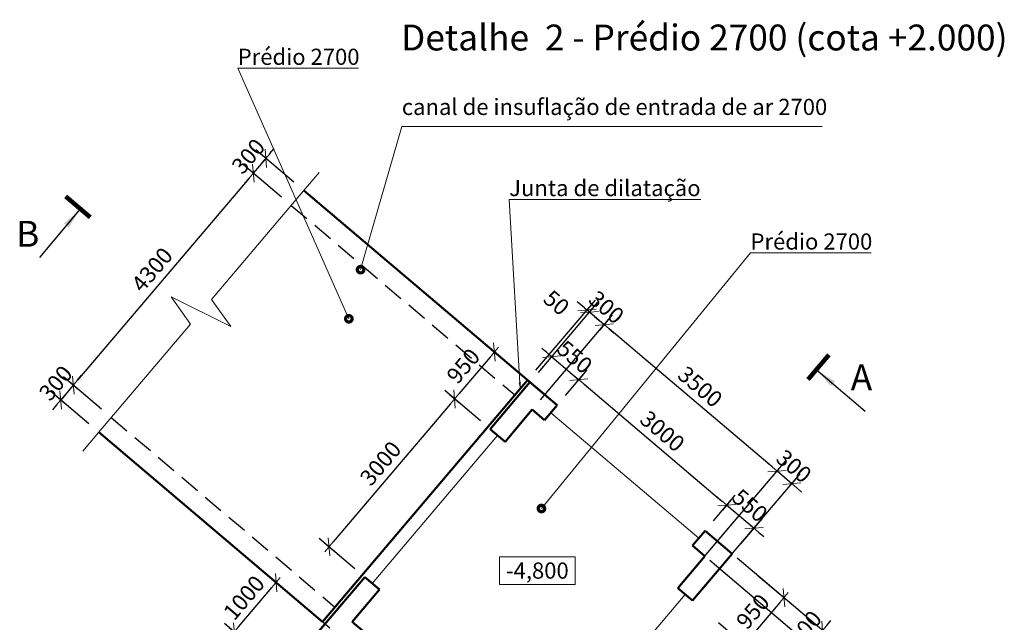
# Model space of a CAD drawing. Units: millimetres. Extents: x 1060312 to 1401819, y -715746 to -471487.
# Drawn here: x 1302307 to 1317524, y -677198 to -667879 of the extents above; entities that cross this region are included whole.
import ezdxf
from ezdxf.enums import TextEntityAlignment as Align

# ---------------------------------------------------------------- set-up
doc = ezdxf.new("R2010")
doc.units = ezdxf.units.MM
doc.linetypes.add('невидимая', pattern=[9.525, 6.35, -3.175])
doc.layers.get('0').update_dxf_attribs({"color": 252, "lineweight": 9})
doc.layers.get('Defpoints').update_dxf_attribs({"color": 130})
for name, color, linetype, lineweight in [('SPDC', 7, 'Continuous', 9), ('Невидимі', 162, 'невидимая', 25), ('Размеры', 7, 'Continuous', 9), ('ФСт', 7, 'Continuous', 50)]:
    doc.layers.add(name, color=color, linetype=linetype, lineweight=lineweight)
doc.styles.add('Arial Cyr', font='ARIAL.TTF')
doc.styles.get("Standard").update_dxf_attribs({"font": 'ARIAL.TTF'})
doc.linetypes.add('зигзаг', pattern='A,0.00254,-5.08,[131,ltypeshp.shx,S=5.08,R=0,X=-5.08,Y=0],-10.16,[131,ltypeshp.shx,S=5.08,R=180,X=5.08,Y=0],-5.08', length=20.32254)
doc.dimstyles.new('PS_TICK', dxfattribs={"dimtxt": 2.5, "dimasz": 1, "dimexe": 2, "dimexo": 2, "dimgap": 1, "dimtad": 1, "dimdec": 0, "dimzin": 0, "dimtxsty": 'Standard', "dimblk": 'dblk_0', "dimcen": 2, "dimdle": 1.5, "dimse1": 1, "dimse2": 1, "dimadec": 0, "dimazin": 2, "dimtfac": 1, "dimtdec": 0, "dimtix": 1, "dimtmove": 2, "dimatfit": 3, "dimfxl": 2, "dimtolj": 1, "dimtzin": 0, "dimarcsym": 0})

# ---------------------------------------------------------------- blocks, each defined once
blk = doc.blocks.new('dblk_0')
at = {"color": 0, "linetype": 'ByBlock'}
for p, q in [((1, 1), (-1, -1)), ((-1, 0), (1, 0)), ((0, 1), (0, -1))]:
    blk.add_line(p, q, dxfattribs=at)
blk = doc.blocks.new('*D34')
at = {"layer": 'Defpoints', "color": 0, "ltscale": 100}
for p in [(1312821, -676108), (1314521, -677550), (1310040, -679387)]:
    blk.add_point(p, dxfattribs=at)
at = {"layer": 'Размеры', "color": 0, "lineweight": -2, "ltscale": 100}
for p, q in [((1312974, -676237), (1314673, -677679)), ((1311804, -680753), (1314456, -677626)), ((1310192, -679517), (1311892, -680958))]:
    blk.add_line(p, q, dxfattribs=at)
at = {"layer": 'Размеры', "color": 0, "lineweight": -2, "ltscale": 100, "xscale": 100, "yscale": 100, "zscale": 100}
for p, rotation in [((1314521, -677550), 49.69589433583783), ((1311740, -680829), 229.6958943358378)]:
    blk.add_blockref('dblk_0', p, dxfattribs=dict(at, rotation=rotation))
at = {"layer": 'Размеры', "color": 0, "ltscale": 100, "insert": (1312957, -679042), "char_height": 250, "attachment_point": 5, "rotation": 49.6959}
blk.add_mtext('\\A1;4300', dxfattribs=at)
blk = doc.blocks.new('*D35')
at = {"layer": 'Defpoints', "color": 0, "ltscale": 100}
for p in [(1313244, -676073), (1312821, -676108), (1314715, -677321)]:
    blk.add_point(p, dxfattribs=at)
at = {"layer": 'Размеры', "color": 0, "lineweight": -2, "ltscale": 100}
for p, q in [((1312974, -676237), (1314673, -677679)), ((1313396, -676203), (1314868, -677450)), ((1314780, -677245), (1314844, -677168)), ((1314521, -677550), (1314715, -677321)), ((1314456, -677626), (1314392, -677702))]:
    blk.add_line(p, q, dxfattribs=at)
at = {"layer": 'Размеры', "color": 0, "lineweight": -2, "ltscale": 100, "xscale": 100, "yscale": 100, "zscale": 100}
for p, rotation in [((1314715, -677321), 229.6958943358378), ((1314521, -677550), 49.69589433583784)]:
    blk.add_blockref('dblk_0', p, dxfattribs=dict(at, rotation=rotation))
at = {"layer": 'Размеры', "color": 0, "ltscale": 100, "insert": (1314444, -677288), "char_height": 250, "attachment_point": 5, "rotation": 49.6959}
blk.add_mtext('\\A1;300', dxfattribs=at)
blk = doc.blocks.new('*D39')
at = {"layer": 'Defpoints', "color": 0, "ltscale": 100}
for p in [(1314011, -674860), (1312639, -676478), (1313061, -676443)]:
    blk.add_point(p, dxfattribs=at)
at = {"layer": 'Размеры', "color": 0, "lineweight": -2, "ltscale": 100}
for p, q in [((1312768, -676325), (1314140, -674707)), ((1313935, -674795), (1313858, -674730)), ((1314240, -675054), (1314011, -674860)), ((1313191, -676290), (1314369, -674901)), ((1314316, -675119), (1314392, -675183))]:
    blk.add_line(p, q, dxfattribs=at)
at = {"layer": 'Размеры', "color": 0, "lineweight": -2, "ltscale": 100, "xscale": 100, "yscale": 100, "zscale": 100}
for p, rotation in [((1314011, -674860), 319.6958943426421), ((1314240, -675054), 139.6958943426421)]:
    blk.add_blockref('dblk_0', p, dxfattribs=dict(at, rotation=rotation))
at = {"layer": 'Размеры', "color": 0, "ltscale": 100, "insert": (1314273, -674783), "char_height": 250, "attachment_point": 5, "rotation": 319.6959}
blk.add_mtext('\\A1;300', dxfattribs=at)
blk = doc.blocks.new('*D40')
at = {"layer": 'Defpoints', "color": 0, "ltscale": 100}
for p in [(1311342, -672596), (1310228, -673909), (1312897, -676173)]:
    blk.add_point(p, dxfattribs=at)
at = {"layer": 'Размеры', "color": 0, "lineweight": -2, "ltscale": 100}
for p, q in [((1310358, -673756), (1311471, -672443)), ((1313935, -674795), (1311418, -672661)), ((1313027, -676020), (1314140, -674707))]:
    blk.add_line(p, q, dxfattribs=at)
at = {"layer": 'Размеры', "color": 0, "lineweight": -2, "ltscale": 100, "xscale": 100, "yscale": 100, "zscale": 100}
for p, rotation in [((1311342, -672596), 139.6958943426421), ((1314011, -674860), 319.6958943426421)]:
    blk.add_blockref('dblk_0', p, dxfattribs=dict(at, rotation=rotation))
at = {"layer": 'Размеры', "color": 0, "ltscale": 100, "insert": (1312824, -673554), "char_height": 250, "attachment_point": 5, "rotation": 319.6959}
blk.add_mtext('\\A1;3500', dxfattribs=at)
blk = doc.blocks.new('*D41')
at = {"layer": 'Defpoints', "color": 0, "ltscale": 100}
for p in [(1311113, -672402), (1310193, -673486), (1310228, -673909)]:
    blk.add_point(p, dxfattribs=at)
at = {"layer": 'Размеры', "color": 0, "lineweight": -2, "ltscale": 100}
for p, q in [((1310323, -673333), (1311242, -672249)), ((1311037, -672337), (1310960, -672272)), ((1310358, -673756), (1311471, -672443)), ((1311342, -672596), (1311113, -672402)), ((1311418, -672661), (1311494, -672725))]:
    blk.add_line(p, q, dxfattribs=at)
at = {"layer": 'Размеры', "color": 0, "lineweight": -2, "ltscale": 100, "xscale": 100, "yscale": 100, "zscale": 100}
for p, rotation in [((1311113, -672402), 319.6958943426421), ((1311342, -672596), 139.6958943426421)]:
    blk.add_blockref('dblk_0', p, dxfattribs=dict(at, rotation=rotation))
at = {"layer": 'Размеры', "color": 0, "ltscale": 100, "insert": (1311375, -672325), "char_height": 250, "attachment_point": 5, "rotation": 319.6959}
blk.add_mtext('\\A1;300', dxfattribs=at)
blk = doc.blocks.new('*D42')
at = {"layer": 'Defpoints', "color": 0, "ltscale": 100}
for p in [(1311075, -672369), (1310155, -673454), (1310193, -673486)]:
    blk.add_point(p, dxfattribs=at)
at = {"layer": 'Размеры', "color": 0, "lineweight": -2, "ltscale": 100}
for p, q in [((1310285, -673301), (1311204, -672217)), ((1310323, -673333), (1311242, -672249)), ((1310999, -672305), (1310922, -672240)), ((1311113, -672402), (1311075, -672369)), ((1311189, -672467), (1311265, -672531))]:
    blk.add_line(p, q, dxfattribs=at)
at = {"layer": 'Размеры', "color": 0, "lineweight": -2, "ltscale": 100, "xscale": 100, "yscale": 100, "zscale": 100}
for p, rotation in [((1311075, -672369), 319.6958943426421), ((1311113, -672402), 139.6958943426421)]:
    blk.add_blockref('dblk_0', p, dxfattribs=dict(at, rotation=rotation))
at = {"layer": 'Размеры', "color": 0, "ltscale": 100, "insert": (1310603, -672255), "char_height": 250, "attachment_point": 5, "rotation": 319.6959}
blk.add_mtext('\\A1;50', dxfattribs=at)
blk = doc.blocks.new('*D52')
at = {"layer": 'Defpoints', "color": 0, "ltscale": 100}
for p in [(1306270, -676583), (1307253, -677417), (1306606, -678179)]:
    blk.add_point(p, dxfattribs=at)
at = {"layer": 'Размеры', "color": 0, "lineweight": -2, "ltscale": 100}
for p, q in [((1307100, -677287), (1306118, -676454)), ((1305688, -677270), (1306205, -676660)), ((1306453, -678050), (1305471, -677217))]:
    blk.add_line(p, q, dxfattribs=at)
at = {"layer": 'Размеры', "color": 0, "lineweight": -2, "ltscale": 100, "xscale": 100, "yscale": 100, "zscale": 100}
for p, rotation in [((1306270, -676583), 49.69589433585045), ((1305623, -677346), 229.6958943358505)]:
    blk.add_blockref('dblk_0', p, dxfattribs=dict(at, rotation=rotation))
at = {"layer": 'Размеры', "color": 0, "ltscale": 100, "insert": (1305773, -676817), "char_height": 250, "attachment_point": 5, "rotation": 49.6959}
blk.add_mtext('\\A1;1000', dxfattribs=at)
blk = doc.blocks.new('*D53')
at = {"layer": 'Defpoints', "color": 0, "ltscale": 100}
for p in [(1305917, -670252), (1306698, -670521), (1306504, -670750)]:
    blk.add_point(p, dxfattribs=at)
at = {"layer": 'Размеры', "color": 0, "lineweight": -2, "ltscale": 100}
for p, q in [((1306546, -670392), (1305958, -669893)), ((1306175, -669947), (1306240, -669870)), ((1306352, -670621), (1305764, -670122)), ((1306111, -670023), (1305917, -670252)), ((1305852, -670328), (1305787, -670404))]:
    blk.add_line(p, q, dxfattribs=at)
at = {"layer": 'Размеры', "color": 0, "lineweight": -2, "ltscale": 100, "xscale": 100, "yscale": 100, "zscale": 100}
for p, rotation in [((1306111, -670023), 229.6958943358389), ((1305917, -670252), 49.69589433583889)]:
    blk.add_blockref('dblk_0', p, dxfattribs=dict(at, rotation=rotation))
at = {"layer": 'Размеры', "color": 0, "ltscale": 100, "insert": (1305840, -669990), "char_height": 250, "attachment_point": 5, "rotation": 49.6959}
blk.add_mtext('\\A1;300', dxfattribs=at)
blk = doc.blocks.new('*D54')
at = {"layer": 'Defpoints', "color": 0, "ltscale": 100}
for p in [(1306504, -670750), (1303135, -673531), (1303723, -674030)]:
    blk.add_point(p, dxfattribs=at)
at = {"layer": 'Размеры', "color": 0, "lineweight": -2, "ltscale": 100}
for p, q in [((1306352, -670621), (1305764, -670122)), ((1305852, -670328), (1303200, -673455)), ((1303570, -673900), (1302983, -673402))]:
    blk.add_line(p, q, dxfattribs=at)
at = {"layer": 'Размеры', "color": 0, "lineweight": -2, "ltscale": 100, "xscale": 100, "yscale": 100, "zscale": 100}
for p, rotation in [((1305917, -670252), 49.69589433583889), ((1303135, -673531), 229.6958943358389)]:
    blk.add_blockref('dblk_0', p, dxfattribs=dict(at, rotation=rotation))
at = {"layer": 'Размеры', "color": 0, "ltscale": 100, "insert": (1304352, -671744), "char_height": 250, "attachment_point": 5, "rotation": 49.6959}
blk.add_mtext('\\A1;4300', dxfattribs=at)
blk = doc.blocks.new('*D55')
at = {"layer": 'Defpoints', "color": 0, "ltscale": 100}
for p in [(1302941, -673760), (1303723, -674030), (1303529, -674258)]:
    blk.add_point(p, dxfattribs=at)
at = {"layer": 'Размеры', "color": 0, "lineweight": -2, "ltscale": 100}
for p, q in [((1303570, -673900), (1302983, -673402)), ((1303200, -673455), (1303264, -673378)), ((1303376, -674129), (1302788, -673630)), ((1303135, -673531), (1302941, -673760)), ((1302876, -673836), (1302812, -673912))]:
    blk.add_line(p, q, dxfattribs=at)
at = {"layer": 'Размеры', "color": 0, "lineweight": -2, "ltscale": 100, "xscale": 100, "yscale": 100, "zscale": 100}
for p, rotation in [((1303135, -673531), 229.6958943358389), ((1302941, -673760), 49.69589433583889)]:
    blk.add_blockref('dblk_0', p, dxfattribs=dict(at, rotation=rotation))
at = {"layer": 'Размеры', "color": 0, "ltscale": 100, "insert": (1302864, -673498), "char_height": 250, "attachment_point": 5, "rotation": 49.6959}
blk.add_mtext('\\A1;300', dxfattribs=at)
blk = doc.blocks.new('*D56')
at = {"layer": 'Defpoints', "color": 0, "ltscale": 100}
for p in [(1310193, -673486), (1310949, -673446), (1310613, -673842)]:
    blk.add_point(p, dxfattribs=at)
at = {"layer": 'Размеры', "color": 0, "lineweight": -2, "ltscale": 100}
for p, q in [((1310323, -673333), (1310659, -672938)), ((1310453, -673025), (1310377, -672961)), ((1310529, -673090), (1310949, -673446)), ((1310742, -673689), (1311078, -673293)), ((1311025, -673511), (1311101, -673575))]:
    blk.add_line(p, q, dxfattribs=at)
at = {"layer": 'Размеры', "color": 0, "lineweight": -2, "ltscale": 100, "xscale": 100, "yscale": 100, "zscale": 100}
for p, rotation in [((1310529, -673090), 319.6958943358389), ((1310949, -673446), 139.6958943358389)]:
    blk.add_blockref('dblk_0', p, dxfattribs=dict(at, rotation=rotation))
at = {"layer": 'Размеры', "color": 0, "ltscale": 100, "insert": (1310886, -673094), "char_height": 250, "attachment_point": 5, "rotation": 319.6959}
blk.add_mtext('\\A1;550', dxfattribs=at)
blk = doc.blocks.new('*D57')
at = {"layer": 'Defpoints', "color": 0, "ltscale": 100}
for p in [(1310613, -673842), (1313236, -675386), (1312901, -675782)]:
    blk.add_point(p, dxfattribs=at)
at = {"layer": 'Размеры', "color": 0, "lineweight": -2, "ltscale": 100}
for p, q in [((1310742, -673689), (1311078, -673293)), ((1311025, -673511), (1313160, -675322)), ((1313030, -675630), (1313366, -675234))]:
    blk.add_line(p, q, dxfattribs=at)
at = {"layer": 'Размеры', "color": 0, "lineweight": -2, "ltscale": 100, "xscale": 100, "yscale": 100, "zscale": 100}
for p, rotation in [((1310949, -673446), 139.6958943358389), ((1313236, -675386), 319.6958943358389)]:
    blk.add_blockref('dblk_0', p, dxfattribs=dict(at, rotation=rotation))
at = {"layer": 'Размеры', "color": 0, "ltscale": 100, "insert": (1312240, -674242), "char_height": 250, "attachment_point": 5, "rotation": 319.6959}
blk.add_mtext('\\A1;3000', dxfattribs=at)
blk = doc.blocks.new('*D58')
at = {"layer": 'Defpoints', "color": 0, "ltscale": 100}
for p in [(1312901, -675782), (1313656, -675742), (1313320, -676138)]:
    blk.add_point(p, dxfattribs=at)
at = {"layer": 'Размеры', "color": 0, "lineweight": -2, "ltscale": 100}
for p, q in [((1313030, -675630), (1313366, -675234)), ((1313160, -675322), (1313084, -675257)), ((1313236, -675386), (1313656, -675742)), ((1313450, -675985), (1313785, -675590)), ((1313732, -675807), (1313808, -675872))]:
    blk.add_line(p, q, dxfattribs=at)
at = {"layer": 'Размеры', "color": 0, "lineweight": -2, "ltscale": 100, "xscale": 100, "yscale": 100, "zscale": 100}
for p, rotation in [((1313236, -675386), 319.6958943358389), ((1313656, -675742), 139.6958943358389)]:
    blk.add_blockref('dblk_0', p, dxfattribs=dict(at, rotation=rotation))
at = {"layer": 'Размеры', "color": 0, "ltscale": 100, "insert": (1313593, -675391), "char_height": 250, "attachment_point": 5, "rotation": 319.6959}
blk.add_mtext('\\A1;550', dxfattribs=at)
blk = doc.blocks.new('*D59')
at = {"layer": 'Defpoints', "color": 0, "ltscale": 100}
for p in [(1313567, -676348), (1312953, -677072), (1313504, -677539)]:
    blk.add_point(p, dxfattribs=at)
at = {"layer": 'Размеры', "color": 0, "lineweight": -2, "ltscale": 100}
for p, q in [((1313720, -676477), (1314271, -676944)), ((1314054, -676891), (1313568, -677463)), ((1313105, -677201), (1313656, -677669))]:
    blk.add_line(p, q, dxfattribs=at)
at = {"layer": 'Размеры', "color": 0, "lineweight": -2, "ltscale": 100, "xscale": 100, "yscale": 100, "zscale": 100}
for p, rotation in [((1314118, -676815), 49.69589433583889), ((1313504, -677539), 229.6958943358389)]:
    blk.add_blockref('dblk_0', p, dxfattribs=dict(at, rotation=rotation))
at = {"layer": 'Размеры', "color": 0, "ltscale": 100, "insert": (1313637, -677030), "char_height": 250, "attachment_point": 5, "rotation": 49.6959}
blk.add_mtext('\\A1;950', dxfattribs=at)
blk = doc.blocks.new('*D60')
at = {"layer": 'Defpoints', "color": 0, "ltscale": 100}
for p in [(1312953, -677072), (1311012, -679360), (1311563, -679827)]:
    blk.add_point(p, dxfattribs=at)
at = {"layer": 'Размеры', "color": 0, "lineweight": -2, "ltscale": 100}
for p, q in [((1313105, -677201), (1313656, -677669)), ((1313439, -677616), (1311628, -679751)), ((1311165, -679489), (1311716, -679957))]:
    blk.add_line(p, q, dxfattribs=at)
at = {"layer": 'Размеры', "color": 0, "lineweight": -2, "ltscale": 100, "xscale": 100, "yscale": 100, "zscale": 100}
for p, rotation in [((1313504, -677539), 49.69589433583889), ((1311563, -679827), 229.6958943358389)]:
    blk.add_blockref('dblk_0', p, dxfattribs=dict(at, rotation=rotation))
at = {"layer": 'Размеры', "color": 0, "ltscale": 100, "insert": (1312360, -678536), "char_height": 250, "attachment_point": 5, "rotation": 49.6959}
blk.add_mtext('\\A1;3000', dxfattribs=at)
blk = doc.blocks.new('*D62')
at = {"layer": 'Defpoints', "color": 0, "ltscale": 100}
for p in [(1310193, -673486), (1309028, -673743), (1309579, -674210)]:
    blk.add_point(p, dxfattribs=at)
at = {"layer": 'Размеры', "color": 0, "lineweight": -2, "ltscale": 100}
for p, q in [((1310041, -673357), (1309490, -672889)), ((1309578, -673095), (1309093, -673667)), ((1309426, -674081), (1308875, -673614))]:
    blk.add_line(p, q, dxfattribs=at)
at = {"layer": 'Размеры', "color": 0, "lineweight": -2, "ltscale": 100, "xscale": 100, "yscale": 100, "zscale": 100}
for p, rotation in [((1309642, -673019), 49.69589433583889), ((1309028, -673743), 229.6958943358389)]:
    blk.add_blockref('dblk_0', p, dxfattribs=dict(at, rotation=rotation))
at = {"layer": 'Размеры', "color": 0, "ltscale": 100, "insert": (1309162, -673234), "char_height": 250, "attachment_point": 5, "rotation": 49.6959}
blk.add_mtext('\\A1;950', dxfattribs=at)
blk = doc.blocks.new('*D63')
at = {"layer": 'Defpoints', "color": 0, "ltscale": 100}
for p in [(1309579, -674210), (1307087, -676031), (1307638, -676498)]:
    blk.add_point(p, dxfattribs=at)
at = {"layer": 'Размеры', "color": 0, "lineweight": -2, "ltscale": 100}
for p, q in [((1309426, -674081), (1308875, -673614)), ((1308963, -673819), (1307152, -675955)), ((1307486, -676369), (1306935, -675902))]:
    blk.add_line(p, q, dxfattribs=at)
at = {"layer": 'Размеры', "color": 0, "lineweight": -2, "ltscale": 100, "xscale": 100, "yscale": 100, "zscale": 100}
for p, rotation in [((1309028, -673743), 49.69589433583889), ((1307087, -676031), 229.6958943358389)]:
    blk.add_blockref('dblk_0', p, dxfattribs=dict(at, rotation=rotation))
at = {"layer": 'Размеры', "color": 0, "ltscale": 100, "insert": (1307884, -674740), "char_height": 250, "attachment_point": 5, "rotation": 49.6959}
blk.add_mtext('\\A1;3000', dxfattribs=at)

msp = doc.modelspace()

# ---------------------------------------------------------------- linework, layer by layer
at = {"layer": 'Невидимі', "ltscale": 50}
for p, q in [((1306504.4, -670750.3), (1309961.3, -673682.3)), ((1303723, -674029.5), (1307179.8, -676961.6))]:
    msp.add_line(p, q, dxfattribs=at)
at = {"layer": 'Размеры', "lineweight": 9, "ltscale": 100}
for p, q in [((1307394.6, -672504.1), (1305676.4, -668627.6)), ((1305676.4, -668627.6), (1307543, -668627.6)), ((1307575.3, -671744.2), (1308212.7, -669532.4)), ((1308212.7, -669532.4), (1314707.8, -669532.4)), ((1310042.1, -673587), (1309871.8, -670657.4)), ((1309871.8, -670657.4), (1312834, -670657.4)), ((1310370.6, -675437.6), (1313601.3, -671483.7)), ((1313601.3, -671483.7), (1315468.7, -671483.7))]:
    msp.add_line(p, q, dxfattribs=at)
at = {"layer": 'Размеры', "linetype": 'Continuous', "ltscale": 100}
for p, q in [((1306694.7, -670525.9), (1306937.3, -670239.9)), ((1303525.2, -674262.7), (1303282.6, -674548.7))]:
    msp.add_line(p, q, dxfattribs=at)
at = {"layer": 'Размеры', "linetype": 'Continuous', "lineweight": 25, "ltscale": 100}
for p, q in [((1303222.8, -670831.9), (1302610.5, -671553.8)), ((1314646, -673313), (1315374.6, -673930.9))]:
    msp.add_line(p, q, dxfattribs=at)
at = {"layer": 'Размеры', "linetype": 'зигзаг', "ltscale": 10}
for p, q in [((1310515.9, -673956), (1312803.7, -675896.6)), ((1309693.4, -674307.4), (1307752.8, -676595.3)), ((1312591.3, -676765.4), (1310650.8, -679053.3))]:
    msp.add_line(p, q, dxfattribs=at)
at = {"layer": 'Размеры', "linetype": 'Continuous', "lineweight": 25, "ltscale": 100, "const_width": 70}
for points in [[(1303016.6, -670611.2), (1303397.9, -670934.6)], [(1314813.4, -673061.6), (1314490, -673442.9)]]:
    msp.add_lwpolyline(points, dxfattribs=at)
at = {"layer": 'Размеры', "linetype": 'Continuous', "ltscale": 100}
msp.add_lwpolyline([(1303525.2, -674262.7), (1304948.3, -672585), (1304647.8, -672166.2), (1305572.1, -672622.4), (1305271.7, -672203.7), (1306694.7, -670525.9)], dxfattribs=at)
at = {"layer": 'Размеры', "lineweight": 9, "ltscale": 100, "const_width": 100}
for points in [[(1307600.3, -671744.2, 1), (1307550.3, -671744.2, 1)], [(1307419.6, -672504.1, 1), (1307369.6, -672504.1, 1)], [(1310395.6, -675437.6, 1), (1310345.6, -675437.6, 1)]]:
    msp.add_lwpolyline(points, format="xyb", close=True, dxfattribs=at)
at = {"layer": 'Размеры', "linetype": 'Continuous', "lineweight": 9, "ltscale": 100}
msp.add_lwpolyline([(1309721.7, -676612.6), (1310892, -676612.6), (1310892, -676182.6), (1309721.7, -676182.6), (1309721.7, -676612.6)], close=True, dxfattribs=at)
at = {"layer": 'Размеры', "linetype": 'Continuous', "lineweight": 25, "ltscale": 100}
for points in [[(1303222.8, -670831.9), (1303066.8, -671093.6), (1302990.1, -671028.5)], [(1314646, -673313), (1314907.7, -673469), (1314842.6, -673545.7)]]:
    msp.add_solid(points, dxfattribs=at)
at = {"layer": 'Размеры', "lineweight": 9, "ltscale": 100}
msp.add_solid([(1310042.1, -673587), (1310019.6, -673488), (1310053, -673486.1)], dxfattribs=at)
at = {"layer": 'ФСт', "ltscale": 100}
for p, q in [((1306698.5, -670521.5), (1310612.9, -673841.6)), ((1310155.3, -673453.5), (1306985.8, -677190.4)), ((1310193.5, -673485.9), (1309579, -674210.4)), ((1310193.5, -673485.9), (1310612.9, -673841.6)), ((1310228.2, -673908.7), (1309807.7, -674404.4)), ((1310228.2, -673908.7), (1310418.8, -674070.4)), ((1310612.9, -673841.6), (1310418.8, -674070.4)), ((1303528.9, -674258.3), (1306985.8, -677190.4)), ((1309579, -674210.4), (1309807.7, -674404.4)), ((1312900.8, -675782.2), (1312706.7, -676011)), ((1312900.8, -675782.2), (1313320.2, -676137.9)), ((1312706.7, -676011), (1312897.4, -676172.7)), ((1312897.4, -676172.7), (1312476.9, -676668.4)), ((1313320.2, -676137.9), (1312705.7, -676862.4)), ((1307638.4, -676498.2), (1303207.5, -681722.2)), ((1307638.4, -676498.2), (1307867.2, -676692.3)), ((1307867.2, -676692.3), (1307446.8, -677188)), ((1312476.9, -676668.4), (1312705.7, -676862.4)), ((1307446.8, -677188), (1310115.9, -679452))]:
    msp.add_line(p, q, dxfattribs=at)

# ---------------------------------------------------------------- texts
at = {"layer": 'SPDC', "linetype": 'Continuous', "lineweight": 25, "ltscale": 100, "style": 'Arial Cyr'}
msp.add_text('Detalhe  2 - Prédio 2700 (cota +2.000)', height=400, dxfattribs=at).set_placement((1308200.2, -668354.6))
at = {"layer": 'Размеры', "lineweight": 9, "ltscale": 100, "style": 'Arial Cyr'}
for s, p in [('Prédio 2700', (1305676.4, -668577.6)), ('canal de insuflação de entrada de ar 2700 ', (1308212.7, -669352.3)), ('Junta de dilatação ', (1309871.8, -670607.4)), ('Prédio 2700', (1313601.3, -671433.7))]:
    msp.add_text(s, height=250, dxfattribs=at).set_placement(p)
at = {"layer": 'Размеры', "linetype": 'Continuous', "lineweight": 25, "ltscale": 100, "style": 'Arial Cyr'}
for s, p in [('B', (1302251.7, -671389.9)), ('А', (1315150.1, -673609.4))]:
    msp.add_text(s, height=400, dxfattribs=at).set_placement(p)
at = {"layer": 'Размеры', "linetype": 'Continuous', "lineweight": 9, "ltscale": 100, "style": 'Arial Cyr'}
msp.add_text('-4,800', height=250, dxfattribs=at).set_placement((1310306.9, -676397.6), align=Align.MIDDLE_CENTER)

# ---------------------------------------------------------------- dimensions: what is measured, and where the dimension line sits
at = {"layer": 'Размеры', "ltscale": 100}
for base, p1, p2, angle, override, picture, middle in [((1305916.5, -670251.6), (1306698.5, -670521.5), (1306504.4, -670750.3), 49.69589, {"dimscale": 100, "dimse1": 0, "dimse2": 0}, '*D53', (1305839.9, -669989.9)), ((1303135.1, -673530.9), (1306504.4, -670750.3), (1303723, -674029.5), 49.69589, {"dimscale": 100, "dimse1": 0, "dimse2": 0}, '*D54', (1304352.1, -671743.9)), ((1311112.9, -672401.8), (1310228.2, -673908.7), (1310193.5, -673485.9), 139.69589, {"dimscale": 100, "dimlfac": 1, "dimtxsty": 'Standard', "dimse1": 0, "dimse2": 0, "dimtolj": 1}, '*D41', (1311374.6, -672325.2)), ((1311341.7, -672595.9), (1312897.4, -676172.7), (1310228.2, -673908.7), 139.69589, {"dimscale": 100, "dimlfac": 1, "dimtxsty": 'Standard', "dimse1": 0, "dimse2": 0, "dimtolj": 1}, '*D40', (1312823.6, -673554.2)), ((1309028, -673743), (1310193.5, -673485.9), (1309579, -674210.4), 49.69589, {"dimscale": 100, "dimse1": 0, "dimse2": 0}, '*D62', (1309161.6, -673233.6)), ((1310948.6, -673445.9), (1310193.5, -673485.9), (1310612.9, -673841.6), 319.69589, {"dimscale": 100, "dimse1": 0, "dimse2": 0}, '*D56', (1310886.1, -673094.4)), ((1302941, -673759.7), (1303723, -674029.5), (1303528.9, -674258.3), 49.69589, {"dimscale": 100, "dimse1": 0, "dimse2": 0}, '*D55', (1302864.4, -673498)), ((1313236.5, -675386.4), (1310612.9, -673841.6), (1312900.8, -675782.2), 319.69589, {"dimscale": 100, "dimse1": 0, "dimse2": 0}, '*D57', (1312239.8, -674242.5)), ((1307087.5, -676030.9), (1309579, -674210.4), (1307638.4, -676498.2), 49.69589, {"dimscale": 100, "dimse1": 0, "dimse2": 0}, '*D63', (1307884.1, -674739.7)), ((1314010.9, -674859.8), (1313061.5, -676443), (1312638.6, -676477.7), 139.69589, {"dimscale": 100, "dimlfac": 1, "dimtxsty": 'Standard', "dimse1": 0, "dimse2": 0, "dimtolj": 1}, '*D39', (1314272.6, -674783.2)), ((1313655.9, -675742.2), (1312900.8, -675782.2), (1313320.2, -676137.9), 319.69589, {"dimscale": 100, "dimse1": 0, "dimse2": 0}, '*D58', (1313593.4, -675390.7)), ((1314715, -677321), (1312821.1, -676108), (1313243.9, -676073.3), 49.69589, {"dimscale": 100, "dimlfac": 1, "dimtxsty": 'Standard', "dimse1": 0, "dimse2": 0, "dimtolj": 1}, '*D35', (1314444.3, -677288.1)), ((1314520.9, -677549.8), (1310039.7, -679387.3), (1312821.1, -676108), 49.69589, {"dimscale": 100, "dimlfac": 1, "dimtxsty": 'Standard', "dimse1": 0, "dimse2": 0, "dimtolj": 1}, '*D34', (1312956.6, -679042.1)), ((1313503.7, -677539.3), (1313567.3, -676347.5), (1312952.8, -677072), 49.69589, {"dimscale": 100, "dimse1": 0, "dimse2": 0}, '*D59', (1313637.4, -677029.8)), ((1306270.1, -676583.4), (1306605.9, -678179.4), (1307252.7, -677416.8), 49.69589, {"dimscale": 100, "dimse1": 0, "dimse2": 0}, '*D52', (1305773.1, -676817.4)), ((1311563.2, -679827.2), (1312952.8, -677072), (1311012.3, -679359.9), 49.69589, {"dimscale": 100, "dimse1": 0, "dimse2": 0}, '*D60', (1312359.8, -678535.9))]:
    dim = msp.add_linear_dim(base=base, p1=p1, p2=p2, angle=angle, dimstyle='PS_TICK', override=override, dxfattribs=at)
    dim.commit()
    dim.dimension.update_dxf_attribs({"geometry": picture, "text_midpoint": middle})
dim = msp.add_linear_dim(base=(1311074.8, -672369.5), p1=(1310193.5, -673485.9), p2=(1310155.3, -673453.5), angle=139.69589, dimstyle='PS_TICK', override={"dimscale": 100, "dimlfac": 1, "dimtxsty": 'Standard', "dimse1": 0, "dimse2": 0, "dimtolj": 1}, dxfattribs=at)
dim.commit()
dim.dimension.update_dxf_attribs({"geometry": '*D42', "text_midpoint": (1310603.5, -672255.1), "dimtype": 160})

doc.saveas('drawing.dxf')
